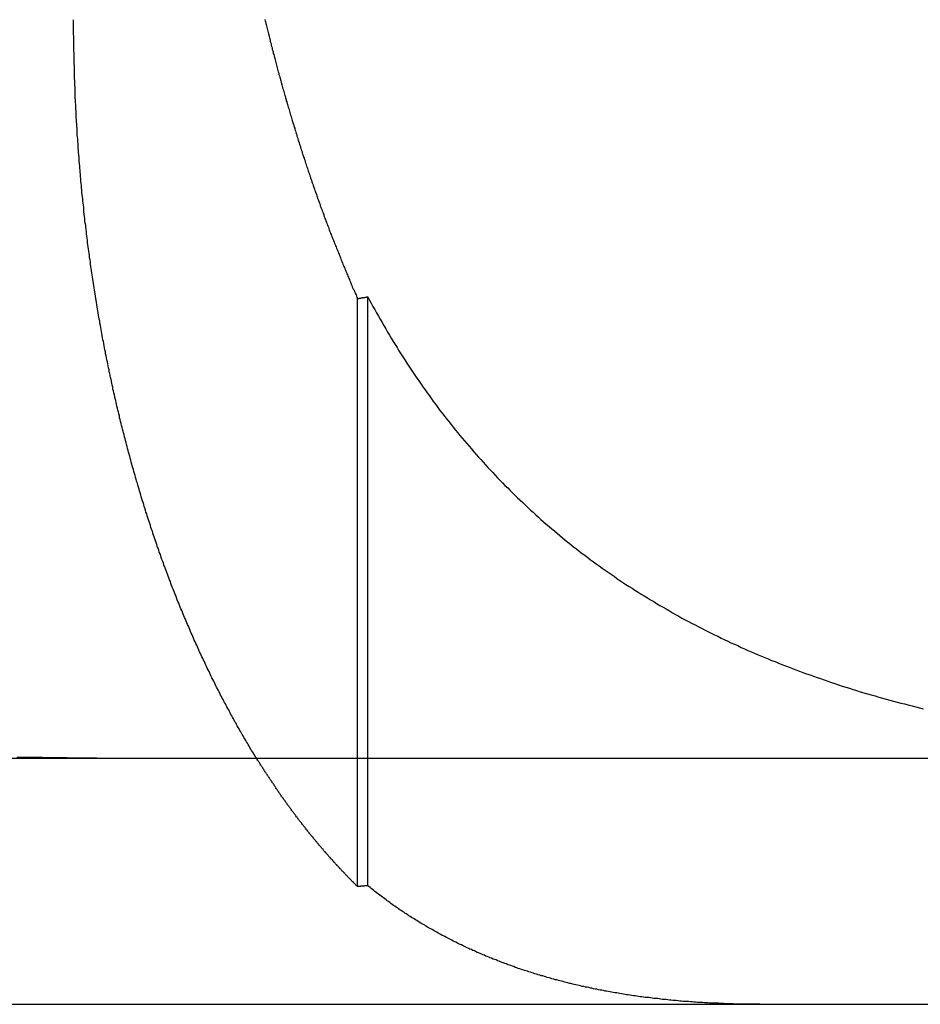
# Model space of a CAD drawing. Extents: x 777 to 922, y 298 to 699.
# Drawn here: x 873 to 876, y 628 to 632 of the extents above; entities that cross this region are included whole.
import ezdxf

# ---------------------------------------------------------------- set-up
doc = ezdxf.new("R2010")
doc.units = 0
doc.header["$LTSCALE"] = 10
doc.linetypes.add('VERDECKT', pattern=[0.375, 0.25, -0.125])
doc.layers.get('0').update_dxf_attribs({"linetype": 'CONTINUOUS'})
doc.layers.add('STEMPEL', color=3, linetype='CONTINUOUS')

# ---------------------------------------------------------------- blocks, each defined once
blk = doc.blocks.new('A$CFC78E166')
at = {"extrusion": (0, 1, -2e-16)}
for p, q in [((714.069, 199.7121), (714.069, 201.5794)), ((714.1106, 199.7121), (714.1106, 201.5862)), ((617.3162, 199.7121), (762.3162, 199.7121)), ((617.3162, 198.7121), (762.3162, 198.7121))]:
    blk.add_line(p, q, dxfattribs=at)
at = {"color": 1, "linetype": 'VERDECKT', "extrusion": (0, 1, -2e-16)}
for p, q in [((714.069, 199.1905), (714.069, 199.7121)), ((714.1106, 199.1934), (714.1106, 199.7121))]:
    blk.add_line(p, q, dxfattribs=at)
for points in [[(713.693, 202.713, 0), (713.694, 202.708, 0), (713.696, 202.703, 0), (713.697, 202.697, 0), (713.698, 202.692, 0), (713.699, 202.687, 0), (713.701, 202.682, 0), (713.702, 202.676, 0), (713.703, 202.671, 0), (713.705, 202.666, 0), (713.706, 202.66, 0), (713.707, 202.655, 0), (713.709, 202.65, 0), (713.71, 202.644, 0), (713.711, 202.639, 0), (713.713, 202.634, 0), (713.714, 202.628, 0), (713.715, 202.623, 0), (713.717, 202.618, 0), (713.718, 202.612, 0), (713.719, 202.607, 0), (713.721, 202.602, 0), (713.722, 202.597, 0), (713.723, 202.591, 0), (713.725, 202.586, 0), (713.726, 202.581, 0), (713.727, 202.575, 0), (713.729, 202.57, 0), (713.73, 202.565, 0), (713.732, 202.559, 0), (713.733, 202.554, 0), (713.734, 202.549, 0), (713.736, 202.543, 0), (713.737, 202.538, 0), (713.739, 202.533, 0), (713.74, 202.527, 0), (713.742, 202.522, 0), (713.743, 202.517, 0), (713.744, 202.511, 0), (713.746, 202.506, 0), (713.747, 202.5, 0), (713.749, 202.495, 0), (713.75, 202.49, 0), (713.752, 202.484, 0), (713.753, 202.479, 0), (713.755, 202.474, 0), (713.756, 202.468, 0), (713.758, 202.463, 0), (713.759, 202.458, 0), (713.761, 202.452, 0), (713.762, 202.447, 0), (713.763, 202.442, 0), (713.765, 202.436, 0), (713.766, 202.431, 0), (713.768, 202.426, 0), (713.77, 202.42, 0), (713.771, 202.415, 0), (713.773, 202.41, 0), (713.774, 202.404, 0), (713.776, 202.399, 0), (713.777, 202.394, 0), (713.779, 202.388, 0), (713.78, 202.383, 0), (713.782, 202.378, 0), (713.783, 202.372, 0), (713.785, 202.367, 0), (713.786, 202.362, 0), (713.788, 202.356, 0), (713.79, 202.351, 0), (713.791, 202.346, 0), (713.793, 202.34, 0), (713.794, 202.335, 0), (713.796, 202.33, 0), (713.797, 202.324, 0), (713.799, 202.319, 0), (713.801, 202.314, 0), (713.802, 202.308, 0), (713.804, 202.303, 0), (713.805, 202.298, 0), (713.807, 202.292, 0), (713.809, 202.287, 0), (713.81, 202.282, 0), (713.812, 202.276, 0), (713.814, 202.271, 0), (713.815, 202.266, 0), (713.817, 202.26, 0), (713.818, 202.255, 0), (713.82, 202.25, 0), (713.822, 202.244, 0), (713.823, 202.239, 0), (713.825, 202.234, 0), (713.827, 202.228, 0), (713.828, 202.223, 0), (713.83, 202.218, 0), (713.832, 202.212, 0), (713.833, 202.207, 0), (713.835, 202.202, 0), (713.837, 202.197, 0), (713.838, 202.191, 0), (713.84, 202.186, 0), (713.842, 202.181, 0), (713.844, 202.175, 0), (713.845, 202.17, 0), (713.847, 202.165, 0), (713.849, 202.16, 0), (713.85, 202.154, 0), (713.852, 202.149, 0), (713.854, 202.144, 0), (713.856, 202.138, 0), (713.857, 202.133, 0), (713.859, 202.128, 0), (713.861, 202.123, 0), (713.862, 202.117, 0), (713.864, 202.112, 0), (713.866, 202.107, 0), (713.868, 202.102, 0), (713.869, 202.096, 0), (713.871, 202.091, 0), (713.873, 202.086, 0), (713.875, 202.081, 0), (713.877, 202.075, 0), (713.878, 202.07, 0), (713.88, 202.065, 0), (713.882, 202.06, 0), (713.884, 202.054, 0), (713.885, 202.049, 0), (713.887, 202.044, 0), (713.889, 202.039, 0), (713.891, 202.034, 0), (713.893, 202.028, 0), (713.895, 202.023, 0), (713.896, 202.018, 0), (713.898, 202.013, 0), (713.9, 202.008, 0), (713.902, 202.002, 0), (713.904, 201.997, 0), (713.905, 201.992, 0), (713.907, 201.987, 0), (713.909, 201.982, 0), (713.911, 201.977, 0), (713.913, 201.971, 0), (713.915, 201.966, 0), (713.917, 201.961, 0), (713.918, 201.956, 0), (713.92, 201.951, 0), (713.922, 201.946, 0), (713.924, 201.941, 0), (713.926, 201.935, 0), (713.928, 201.93, 0), (713.93, 201.925, 0), (713.932, 201.92, 0), (713.933, 201.915, 0), (713.935, 201.91, 0), (713.937, 201.905, 0), (713.939, 201.9, 0), (713.941, 201.894, 0), (713.943, 201.889, 0), (713.945, 201.884, 0), (713.947, 201.879, 0), (713.949, 201.874, 0), (713.951, 201.869, 0), (713.953, 201.864, 0), (713.954, 201.859, 0), (713.956, 201.854, 0), (713.958, 201.849, 0), (713.96, 201.844, 0), (713.962, 201.839, 0), (713.964, 201.834, 0), (713.966, 201.829, 0), (713.968, 201.824, 0), (713.97, 201.819, 0), (713.972, 201.814, 0), (713.974, 201.809, 0), (713.976, 201.804, 0), (713.978, 201.799, 0), (713.98, 201.794, 0), (713.982, 201.789, 0), (713.984, 201.784, 0), (713.986, 201.779, 0), (713.988, 201.774, 0), (713.99, 201.769, 0), (713.992, 201.764, 0), (713.994, 201.759, 0), (713.996, 201.754, 0), (713.998, 201.749, 0), (714, 201.744, 0), (714.002, 201.739, 0), (714.004, 201.734, 0), (714.006, 201.729, 0), (714.008, 201.724, 0), (714.01, 201.719, 0), (714.012, 201.714, 0), (714.014, 201.709, 0), (714.016, 201.705, 0), (714.018, 201.7, 0), (714.02, 201.695, 0), (714.022, 201.69, 0), (714.024, 201.685, 0), (714.026, 201.68, 0), (714.028, 201.675, 0), (714.03, 201.67, 0), (714.032, 201.666, 0), (714.034, 201.661, 0), (714.036, 201.656, 0), (714.038, 201.651, 0), (714.04, 201.646, 0), (714.042, 201.641, 0), (714.044, 201.637, 0), (714.046, 201.632, 0), (714.048, 201.627, 0), (714.05, 201.622, 0), (714.052, 201.617, 0), (714.055, 201.613, 0), (714.057, 201.608, 0), (714.059, 201.603, 0), (714.061, 201.598, 0), (714.063, 201.594, 0), (714.065, 201.589, 0), (714.067, 201.584, 0), (714.069, 201.579, 0)], [(713.65, 199.726, 0), (713.646, 199.732, 0), (713.643, 199.738, 0), (713.639, 199.743, 0), (713.636, 199.749, 0), (713.632, 199.755, 0), (713.629, 199.761, 0), (713.625, 199.767, 0), (713.622, 199.773, 0), (713.618, 199.778, 0), (713.615, 199.784, 0), (713.612, 199.79, 0), (713.608, 199.796, 0), (713.605, 199.802, 0), (713.601, 199.808, 0), (713.598, 199.813, 0), (713.595, 199.819, 0), (713.591, 199.825, 0), (713.588, 199.831, 0), (713.585, 199.837, 0), (713.581, 199.843, 0), (713.578, 199.849, 0), (713.575, 199.855, 0), (713.571, 199.86, 0), (713.568, 199.866, 0), (713.565, 199.872, 0), (713.562, 199.878, 0), (713.558, 199.884, 0), (713.555, 199.89, 0), (713.552, 199.896, 0), (713.549, 199.902, 0), (713.546, 199.908, 0), (713.542, 199.914, 0), (713.539, 199.92, 0), (713.536, 199.926, 0), (713.533, 199.932, 0), (713.529, 199.938, 0), (713.526, 199.944, 0), (713.523, 199.95, 0), (713.52, 199.956, 0), (713.517, 199.962, 0), (713.513, 199.968, 0), (713.51, 199.975, 0), (713.507, 199.981, 0), (713.504, 199.987, 0), (713.501, 199.993, 0), (713.497, 200, 0), (713.494, 200.006, 0), (713.491, 200.012, 0), (713.488, 200.019, 0), (713.485, 200.025, 0), (713.482, 200.032, 0), (713.478, 200.038, 0), (713.475, 200.044, 0), (713.472, 200.051, 0), (713.469, 200.057, 0), (713.466, 200.064, 0), (713.463, 200.071, 0), (713.459, 200.077, 0), (713.456, 200.084, 0), (713.453, 200.09, 0), (713.45, 200.097, 0), (713.447, 200.104, 0), (713.444, 200.11, 0), (713.441, 200.117, 0), (713.437, 200.124, 0), (713.434, 200.13, 0), (713.431, 200.137, 0), (713.428, 200.144, 0), (713.425, 200.151, 0), (713.422, 200.158, 0), (713.419, 200.164, 0), (713.416, 200.171, 0), (713.413, 200.178, 0), (713.41, 200.185, 0), (713.406, 200.192, 0), (713.403, 200.199, 0), (713.4, 200.206, 0), (713.397, 200.213, 0), (713.394, 200.22, 0), (713.391, 200.227, 0), (713.388, 200.234, 0), (713.385, 200.241, 0), (713.382, 200.248, 0), (713.379, 200.255, 0), (713.376, 200.262, 0), (713.373, 200.269, 0), (713.37, 200.276, 0), (713.367, 200.283, 0), (713.364, 200.29, 0), (713.361, 200.297, 0), (713.358, 200.305, 0), (713.355, 200.312, 0), (713.352, 200.319, 0), (713.349, 200.326, 0), (713.346, 200.333, 0), (713.343, 200.341, 0), (713.34, 200.348, 0), (713.337, 200.355, 0), (713.334, 200.363, 0), (713.332, 200.37, 0), (713.329, 200.377, 0), (713.326, 200.385, 0), (713.323, 200.392, 0), (713.32, 200.399, 0), (713.317, 200.407, 0), (713.314, 200.414, 0), (713.311, 200.422, 0), (713.309, 200.429, 0), (713.306, 200.436, 0), (713.303, 200.444, 0), (713.3, 200.451, 0), (713.297, 200.459, 0), (713.295, 200.466, 0), (713.292, 200.474, 0), (713.289, 200.481, 0), (713.286, 200.489, 0), (713.283, 200.496, 0), (713.281, 200.504, 0), (713.278, 200.511, 0), (713.275, 200.519, 0), (713.272, 200.527, 0), (713.27, 200.534, 0), (713.267, 200.542, 0), (713.264, 200.549, 0), (713.262, 200.557, 0), (713.259, 200.565, 0), (713.256, 200.572, 0), (713.254, 200.58, 0), (713.251, 200.588, 0), (713.248, 200.595, 0), (713.246, 200.603, 0), (713.243, 200.611, 0), (713.241, 200.618, 0), (713.238, 200.626, 0), (713.236, 200.634, 0), (713.233, 200.642, 0), (713.23, 200.649, 0), (713.228, 200.657, 0), (713.225, 200.665, 0), (713.223, 200.673, 0), (713.22, 200.68, 0), (713.218, 200.688, 0), (713.215, 200.696, 0), (713.213, 200.704, 0), (713.21, 200.712, 0), (713.208, 200.719, 0), (713.205, 200.727, 0), (713.203, 200.735, 0), (713.201, 200.743, 0), (713.198, 200.751, 0), (713.196, 200.758, 0), (713.193, 200.766, 0), (713.191, 200.774, 0), (713.189, 200.782, 0), (713.186, 200.79, 0), (713.184, 200.798, 0), (713.182, 200.805, 0), (713.179, 200.813, 0), (713.177, 200.821, 0), (713.175, 200.829, 0), (713.172, 200.837, 0), (713.17, 200.845, 0), (713.168, 200.852, 0), (713.166, 200.86, 0), (713.163, 200.868, 0), (713.161, 200.876, 0), (713.159, 200.884, 0), (713.157, 200.892, 0), (713.154, 200.9, 0), (713.152, 200.907, 0), (713.15, 200.915, 0), (713.148, 200.923, 0), (713.146, 200.931, 0), (713.144, 200.939, 0), (713.142, 200.947, 0), (713.139, 200.955, 0), (713.137, 200.962, 0), (713.135, 200.97, 0), (713.133, 200.978, 0), (713.131, 200.986, 0), (713.129, 200.994, 0), (713.127, 201.002, 0), (713.125, 201.009, 0), (713.123, 201.017, 0), (713.121, 201.025, 0), (713.119, 201.033, 0), (713.117, 201.041, 0), (713.115, 201.049, 0), (713.113, 201.056, 0), (713.111, 201.064, 0), (713.109, 201.072, 0), (713.107, 201.08, 0), (713.105, 201.088, 0), (713.103, 201.095, 0), (713.102, 201.103, 0), (713.1, 201.111, 0), (713.098, 201.119, 0), (713.096, 201.126, 0), (713.094, 201.134, 0), (713.092, 201.142, 0), (713.09, 201.15, 0), (713.089, 201.157, 0), (713.087, 201.165, 0), (713.085, 201.173, 0), (713.083, 201.18, 0), (713.082, 201.188, 0), (713.08, 201.196, 0), (713.078, 201.204, 0), (713.076, 201.211, 0), (713.075, 201.219, 0), (713.073, 201.227, 0), (713.071, 201.235, 0), (713.07, 201.243, 0), (713.068, 201.25, 0), (713.066, 201.258, 0), (713.065, 201.266, 0), (713.063, 201.274, 0), (713.061, 201.282, 0), (713.06, 201.29, 0), (713.058, 201.298, 0), (713.056, 201.306, 0), (713.055, 201.314, 0), (713.053, 201.322, 0), (713.051, 201.33, 0), (713.05, 201.338, 0), (713.048, 201.346, 0), (713.046, 201.355, 0), (713.045, 201.363, 0), (713.043, 201.371, 0), (713.042, 201.379, 0), (713.04, 201.387, 0), (713.039, 201.396, 0), (713.037, 201.404, 0), (713.035, 201.412, 0), (713.034, 201.42, 0), (713.032, 201.429, 0), (713.031, 201.437, 0), (713.029, 201.445, 0), (713.028, 201.454, 0), (713.026, 201.462, 0), (713.025, 201.47, 0), (713.023, 201.479, 0), (713.022, 201.487, 0), (713.02, 201.495, 0), (713.019, 201.504, 0), (713.017, 201.512, 0), (713.016, 201.521, 0), (713.014, 201.529, 0), (713.013, 201.538, 0), (713.012, 201.546, 0), (713.01, 201.555, 0), (713.009, 201.563, 0), (713.007, 201.572, 0), (713.006, 201.58, 0), (713.005, 201.589, 0), (713.003, 201.598, 0), (713.002, 201.606, 0), (713.001, 201.615, 0), (712.999, 201.623, 0), (712.998, 201.632, 0), (712.997, 201.641, 0), (712.995, 201.649, 0), (712.994, 201.658, 0), (712.993, 201.667, 0), (712.991, 201.675, 0), (712.99, 201.684, 0), (712.989, 201.693, 0), (712.987, 201.701, 0), (712.986, 201.71, 0), (712.985, 201.719, 0), (712.984, 201.728, 0), (712.983, 201.736, 0), (712.981, 201.745, 0), (712.98, 201.754, 0), (712.979, 201.763, 0), (712.978, 201.771, 0), (712.977, 201.78, 0), (712.975, 201.789, 0), (712.974, 201.798, 0), (712.973, 201.807, 0), (712.972, 201.816, 0), (712.971, 201.824, 0), (712.97, 201.833, 0), (712.969, 201.842, 0), (712.968, 201.851, 0), (712.967, 201.86, 0), (712.966, 201.869, 0), (712.965, 201.877, 0), (712.963, 201.886, 0), (712.962, 201.895, 0), (712.961, 201.904, 0), (712.96, 201.913, 0), (712.959, 201.922, 0), (712.958, 201.931, 0), (712.957, 201.94, 0), (712.957, 201.949, 0), (712.956, 201.958, 0), (712.955, 201.966, 0), (712.954, 201.975, 0), (712.953, 201.984, 0), (712.952, 201.993, 0), (712.951, 202.002, 0), (712.95, 202.011, 0), (712.949, 202.02, 0), (712.948, 202.029, 0), (712.948, 202.038, 0), (712.947, 202.047, 0), (712.946, 202.056, 0), (712.945, 202.065, 0), (712.944, 202.074, 0), (712.944, 202.083, 0), (712.943, 202.092, 0), (712.942, 202.101, 0), (712.941, 202.109, 0), (712.941, 202.118, 0), (712.94, 202.127, 0), (712.939, 202.136, 0), (712.938, 202.145, 0), (712.938, 202.154, 0), (712.937, 202.163, 0), (712.936, 202.172, 0), (712.936, 202.181, 0), (712.935, 202.19, 0), (712.934, 202.199, 0), (712.934, 202.208, 0), (712.933, 202.217, 0), (712.933, 202.226, 0), (712.932, 202.235, 0), (712.931, 202.243, 0), (712.931, 202.252, 0), (712.93, 202.261, 0), (712.93, 202.27, 0), (712.929, 202.279, 0), (712.929, 202.288, 0), (712.928, 202.297, 0), (712.928, 202.306, 0), (712.927, 202.315, 0), (712.927, 202.323, 0), (712.926, 202.332, 0), (712.926, 202.341, 0), (712.925, 202.35, 0), (712.925, 202.359, 0), (712.925, 202.368, 0), (712.924, 202.376, 0), (712.924, 202.385, 0), (712.923, 202.394, 0), (712.923, 202.403, 0), (712.923, 202.412, 0), (712.922, 202.42, 0), (712.922, 202.429, 0), (712.922, 202.438, 0), (712.921, 202.447, 0), (712.921, 202.456, 0), (712.921, 202.464, 0), (712.92, 202.473, 0), (712.92, 202.482, 0), (712.92, 202.49, 0), (712.919, 202.499, 0), (712.919, 202.508, 0), (712.919, 202.516, 0), (712.919, 202.525, 0), (712.918, 202.534, 0), (712.918, 202.542, 0), (712.918, 202.551, 0), (712.918, 202.56, 0), (712.918, 202.568, 0), (712.918, 202.577, 0), (712.917, 202.585, 0), (712.917, 202.594, 0), (712.917, 202.602, 0), (712.917, 202.611, 0), (712.917, 202.619, 0), (712.917, 202.628, 0), (712.917, 202.636, 0), (712.917, 202.645, 0), (712.916, 202.653, 0), (712.916, 202.662, 0), (712.916, 202.67, 0), (712.916, 202.679, 0), (712.916, 202.687, 0), (712.916, 202.695, 0), (712.916, 202.704, 0), (712.916, 202.712, 0)], [(713.011, 199.712, 0), (712.993, 199.712, 0), (712.976, 199.712, 0), (712.959, 199.712, 0), (712.942, 199.712, 0), (712.925, 199.712, 0), (712.908, 199.712, 0), (712.89, 199.713, 0), (712.873, 199.713, 0), (712.856, 199.713, 0), (712.839, 199.713, 0), (712.822, 199.713, 0), (712.805, 199.713, 0), (712.788, 199.714, 0), (712.771, 199.714, 0), (712.754, 199.714, 0), (712.737, 199.714, 0), (712.72, 199.715, 0), (712.703, 199.715, 0), (712.686, 199.715, 0)], [(714.069, 201.579, 0), (714.069, 201.579, 0), (714.07, 201.579, 0), (714.07, 201.58, 0), (714.07, 201.58, 0), (714.071, 201.58, 0), (714.071, 201.58, 0), (714.071, 201.58, 0), (714.072, 201.58, 0), (714.072, 201.58, 0), (714.072, 201.58, 0), (714.073, 201.58, 0), (714.073, 201.58, 0), (714.073, 201.58, 0), (714.074, 201.58, 0), (714.074, 201.58, 0), (714.074, 201.58, 0), (714.075, 201.58, 0), (714.075, 201.58, 0), (714.075, 201.58, 0), (714.076, 201.58, 0), (714.076, 201.58, 0), (714.076, 201.581, 0), (714.077, 201.581, 0), (714.077, 201.581, 0), (714.077, 201.581, 0), (714.078, 201.581, 0), (714.078, 201.581, 0), (714.078, 201.581, 0), (714.079, 201.581, 0), (714.079, 201.581, 0), (714.079, 201.581, 0), (714.08, 201.581, 0), (714.08, 201.581, 0), (714.08, 201.581, 0), (714.08, 201.581, 0), (714.081, 201.581, 0), (714.081, 201.581, 0), (714.081, 201.581, 0), (714.082, 201.581, 0), (714.082, 201.582, 0), (714.082, 201.582, 0), (714.083, 201.582, 0), (714.083, 201.582, 0), (714.083, 201.582, 0), (714.084, 201.582, 0), (714.084, 201.582, 0), (714.084, 201.582, 0), (714.085, 201.582, 0), (714.085, 201.582, 0), (714.085, 201.582, 0), (714.086, 201.582, 0), (714.086, 201.582, 0), (714.086, 201.582, 0), (714.087, 201.582, 0), (714.087, 201.582, 0), (714.087, 201.582, 0), (714.088, 201.582, 0), (714.088, 201.582, 0), (714.088, 201.583, 0), (714.089, 201.583, 0), (714.089, 201.583, 0), (714.089, 201.583, 0), (714.09, 201.583, 0), (714.09, 201.583, 0), (714.09, 201.583, 0), (714.091, 201.583, 0), (714.091, 201.583, 0), (714.091, 201.583, 0), (714.092, 201.583, 0), (714.092, 201.583, 0), (714.092, 201.583, 0), (714.093, 201.583, 0), (714.093, 201.583, 0), (714.093, 201.583, 0), (714.094, 201.583, 0), (714.094, 201.583, 0), (714.094, 201.583, 0), (714.095, 201.584, 0), (714.095, 201.584, 0), (714.095, 201.584, 0), (714.096, 201.584, 0), (714.096, 201.584, 0), (714.096, 201.584, 0), (714.097, 201.584, 0), (714.097, 201.584, 0), (714.097, 201.584, 0), (714.097, 201.584, 0), (714.098, 201.584, 0), (714.098, 201.584, 0), (714.098, 201.584, 0), (714.099, 201.584, 0), (714.099, 201.584, 0), (714.099, 201.584, 0), (714.1, 201.584, 0), (714.1, 201.584, 0), (714.1, 201.585, 0), (714.101, 201.585, 0), (714.101, 201.585, 0), (714.101, 201.585, 0), (714.102, 201.585, 0), (714.102, 201.585, 0), (714.102, 201.585, 0), (714.103, 201.585, 0), (714.103, 201.585, 0), (714.103, 201.585, 0), (714.104, 201.585, 0), (714.104, 201.585, 0), (714.104, 201.585, 0), (714.105, 201.585, 0), (714.105, 201.585, 0), (714.105, 201.585, 0), (714.106, 201.585, 0), (714.106, 201.585, 0), (714.106, 201.585, 0), (714.107, 201.586, 0), (714.107, 201.586, 0), (714.107, 201.586, 0), (714.108, 201.586, 0), (714.108, 201.586, 0), (714.108, 201.586, 0), (714.109, 201.586, 0), (714.109, 201.586, 0), (714.109, 201.586, 0), (714.11, 201.586, 0), (714.11, 201.586, 0), (714.11, 201.586, 0), (714.111, 201.586, 0)], [(714.111, 201.586, 0), (714.118, 201.573, 0), (714.125, 201.56, 0), (714.132, 201.547, 0), (714.139, 201.534, 0), (714.146, 201.521, 0), (714.154, 201.508, 0), (714.161, 201.495, 0), (714.169, 201.482, 0), (714.176, 201.469, 0), (714.184, 201.456, 0), (714.191, 201.443, 0), (714.199, 201.43, 0), (714.206, 201.418, 0), (714.214, 201.405, 0), (714.222, 201.392, 0), (714.23, 201.38, 0), (714.237, 201.367, 0), (714.245, 201.355, 0), (714.253, 201.342, 0), (714.261, 201.33, 0), (714.269, 201.317, 0), (714.277, 201.305, 0), (714.286, 201.292, 0), (714.294, 201.28, 0), (714.302, 201.268, 0), (714.31, 201.256, 0), (714.319, 201.244, 0), (714.327, 201.232, 0), (714.335, 201.22, 0), (714.344, 201.208, 0), (714.352, 201.196, 0), (714.361, 201.184, 0), (714.369, 201.172, 0), (714.378, 201.16, 0), (714.387, 201.149, 0), (714.395, 201.137, 0), (714.404, 201.125, 0), (714.413, 201.114, 0), (714.422, 201.102, 0), (714.431, 201.091, 0), (714.44, 201.079, 0), (714.449, 201.068, 0), (714.458, 201.057, 0), (714.467, 201.045, 0), (714.476, 201.034, 0), (714.485, 201.023, 0), (714.494, 201.012, 0), (714.504, 201.001, 0), (714.513, 200.99, 0), (714.522, 200.979, 0), (714.532, 200.968, 0), (714.541, 200.957, 0), (714.551, 200.946, 0), (714.56, 200.935, 0), (714.57, 200.925, 0), (714.58, 200.914, 0), (714.589, 200.903, 0), (714.599, 200.893, 0), (714.609, 200.882, 0), (714.619, 200.872, 0), (714.628, 200.861, 0), (714.638, 200.851, 0), (714.648, 200.84, 0), (714.658, 200.83, 0), (714.668, 200.82, 0), (714.679, 200.81, 0), (714.689, 200.8, 0), (714.699, 200.79, 0), (714.709, 200.779, 0), (714.719, 200.77, 0), (714.73, 200.76, 0), (714.74, 200.75, 0), (714.751, 200.74, 0), (714.761, 200.73, 0), (714.772, 200.72, 0), (714.782, 200.711, 0), (714.793, 200.701, 0), (714.804, 200.691, 0), (714.814, 200.682, 0), (714.825, 200.672, 0), (714.836, 200.663, 0), (714.847, 200.653, 0), (714.858, 200.644, 0), (714.869, 200.635, 0), (714.88, 200.626, 0), (714.891, 200.616, 0), (714.902, 200.607, 0), (714.913, 200.598, 0), (714.924, 200.589, 0), (714.936, 200.58, 0), (714.947, 200.571, 0), (714.958, 200.562, 0), (714.97, 200.553, 0), (714.981, 200.544, 0), (714.993, 200.536, 0), (715.004, 200.527, 0), (715.016, 200.518, 0), (715.028, 200.51, 0), (715.039, 200.501, 0), (715.051, 200.493, 0), (715.063, 200.484, 0), (715.075, 200.476, 0), (715.087, 200.467, 0), (715.099, 200.459, 0), (715.111, 200.451, 0), (715.123, 200.442, 0), (715.135, 200.434, 0), (715.147, 200.426, 0), (715.159, 200.418, 0), (715.172, 200.41, 0), (715.184, 200.402, 0), (715.196, 200.394, 0), (715.209, 200.386, 0), (715.221, 200.378, 0), (715.234, 200.371, 0), (715.247, 200.363, 0), (715.259, 200.355, 0), (715.272, 200.348, 0), (715.284, 200.34, 0), (715.297, 200.332, 0), (715.31, 200.325, 0), (715.323, 200.318, 0), (715.336, 200.31, 0), (715.348, 200.303, 0), (715.361, 200.296, 0), (715.374, 200.289, 0), (715.387, 200.281, 0), (715.4, 200.274, 0), (715.413, 200.267, 0), (715.426, 200.26, 0), (715.44, 200.254, 0), (715.453, 200.247, 0), (715.466, 200.24, 0), (715.479, 200.233, 0), (715.492, 200.226, 0), (715.506, 200.22, 0), (715.519, 200.213, 0), (715.533, 200.207, 0), (715.546, 200.2, 0), (715.559, 200.194, 0), (715.573, 200.187, 0), (715.586, 200.181, 0), (715.6, 200.175, 0), (715.614, 200.169, 0), (715.627, 200.162, 0), (715.641, 200.156, 0), (715.655, 200.15, 0), (715.668, 200.144, 0), (715.682, 200.138, 0), (715.696, 200.132, 0), (715.71, 200.127, 0), (715.724, 200.121, 0), (715.737, 200.115, 0), (715.751, 200.109, 0), (715.765, 200.104, 0), (715.779, 200.098, 0), (715.793, 200.092, 0), (715.808, 200.087, 0), (715.822, 200.081, 0), (715.836, 200.076, 0), (715.85, 200.071, 0), (715.864, 200.065, 0), (715.878, 200.06, 0), (715.893, 200.055, 0), (715.907, 200.05, 0), (715.921, 200.045, 0), (715.936, 200.04, 0), (715.95, 200.035, 0), (715.965, 200.03, 0), (715.979, 200.025, 0), (715.994, 200.02, 0), (716.008, 200.015, 0), (716.023, 200.01, 0), (716.037, 200.005, 0), (716.052, 200.001, 0), (716.067, 199.996, 0), (716.082, 199.991, 0), (716.096, 199.987, 0), (716.111, 199.982, 0), (716.126, 199.978, 0), (716.141, 199.973, 0), (716.156, 199.969, 0), (716.171, 199.965, 0), (716.186, 199.96, 0), (716.201, 199.956, 0), (716.216, 199.952, 0), (716.231, 199.948, 0), (716.246, 199.944, 0), (716.261, 199.94, 0), (716.276, 199.936, 0), (716.291, 199.932, 0), (716.306, 199.928, 0), (716.322, 199.924, 0), (716.337, 199.92, 0), (716.352, 199.916, 0), (716.368, 199.912, 0)], [(713.659, 199.712, 0), (713.659, 199.712, 0), (713.658, 199.712, 0), (713.658, 199.712, 0), (713.658, 199.713, 0), (713.658, 199.713, 0), (713.658, 199.713, 0), (713.658, 199.713, 0), (713.658, 199.713, 0), (713.658, 199.713, 0), (713.658, 199.713, 0), (713.658, 199.713, 0), (713.658, 199.713, 0), (713.658, 199.714, 0), (713.658, 199.714, 0), (713.658, 199.714, 0), (713.658, 199.714, 0), (713.657, 199.714, 0), (713.657, 199.714, 0), (713.657, 199.714, 0), (713.657, 199.714, 0), (713.657, 199.714, 0), (713.657, 199.715, 0), (713.657, 199.715, 0), (713.657, 199.715, 0), (713.657, 199.715, 0), (713.657, 199.715, 0), (713.657, 199.715, 0), (713.657, 199.715, 0), (713.657, 199.715, 0), (713.657, 199.715, 0), (713.657, 199.715, 0), (713.656, 199.716, 0), (713.656, 199.716, 0), (713.656, 199.716, 0), (713.656, 199.716, 0), (713.656, 199.716, 0), (713.656, 199.716, 0), (713.656, 199.716, 0), (713.656, 199.716, 0), (713.656, 199.716, 0), (713.656, 199.717, 0), (713.656, 199.717, 0), (713.656, 199.717, 0), (713.656, 199.717, 0), (713.656, 199.717, 0), (713.656, 199.717, 0), (713.655, 199.717, 0), (713.655, 199.717, 0), (713.655, 199.717, 0), (713.655, 199.718, 0), (713.655, 199.718, 0), (713.655, 199.718, 0), (713.655, 199.718, 0), (713.655, 199.718, 0), (713.655, 199.718, 0), (713.655, 199.718, 0), (713.655, 199.718, 0), (713.655, 199.718, 0), (713.655, 199.719, 0), (713.655, 199.719, 0), (713.654, 199.719, 0), (713.654, 199.719, 0), (713.654, 199.719, 0), (713.654, 199.719, 0), (713.654, 199.719, 0), (713.654, 199.719, 0), (713.654, 199.719, 0), (713.654, 199.72, 0), (713.654, 199.72, 0), (713.654, 199.72, 0), (713.654, 199.72, 0), (713.654, 199.72, 0), (713.654, 199.72, 0), (713.654, 199.72, 0), (713.654, 199.72, 0), (713.653, 199.72, 0), (713.653, 199.721, 0), (713.653, 199.721, 0), (713.653, 199.721, 0), (713.653, 199.721, 0), (713.653, 199.721, 0), (713.653, 199.721, 0), (713.653, 199.721, 0), (713.653, 199.721, 0), (713.653, 199.721, 0), (713.653, 199.722, 0), (713.653, 199.722, 0), (713.653, 199.722, 0), (713.653, 199.722, 0), (713.653, 199.722, 0), (713.652, 199.722, 0), (713.652, 199.722, 0), (713.652, 199.722, 0), (713.652, 199.722, 0), (713.652, 199.723, 0), (713.652, 199.723, 0), (713.652, 199.723, 0), (713.652, 199.723, 0), (713.652, 199.723, 0), (713.652, 199.723, 0), (713.652, 199.723, 0), (713.652, 199.723, 0), (713.652, 199.723, 0), (713.652, 199.724, 0), (713.652, 199.724, 0), (713.651, 199.724, 0), (713.651, 199.724, 0), (713.651, 199.724, 0), (713.651, 199.724, 0), (713.651, 199.724, 0), (713.651, 199.724, 0), (713.651, 199.724, 0), (713.651, 199.724, 0), (713.651, 199.725, 0), (713.651, 199.725, 0), (713.651, 199.725, 0), (713.651, 199.725, 0), (713.651, 199.725, 0), (713.651, 199.725, 0), (713.65, 199.725, 0), (713.65, 199.725, 0), (713.65, 199.725, 0), (713.65, 199.726, 0), (713.65, 199.726, 0), (713.65, 199.726, 0), (713.65, 199.726, 0), (713.65, 199.726, 0)]]:
    blk.add_polyline3d(points)
at = {"color": 1}
for points in [[(714.069, 199.19, 0), (714.067, 199.193, 0), (714.064, 199.195, 0), (714.062, 199.197, 0), (714.06, 199.2, 0), (714.058, 199.202, 0), (714.055, 199.204, 0), (714.053, 199.206, 0), (714.051, 199.209, 0), (714.048, 199.211, 0), (714.046, 199.213, 0), (714.044, 199.216, 0), (714.042, 199.218, 0), (714.039, 199.22, 0), (714.037, 199.223, 0), (714.035, 199.225, 0), (714.032, 199.227, 0), (714.03, 199.23, 0), (714.028, 199.232, 0), (714.026, 199.234, 0), (714.023, 199.237, 0), (714.021, 199.239, 0), (714.019, 199.241, 0), (714.017, 199.244, 0), (714.014, 199.246, 0), (714.012, 199.249, 0), (714.01, 199.251, 0), (714.007, 199.253, 0), (714.005, 199.256, 0), (714.003, 199.258, 0), (714.001, 199.261, 0), (713.998, 199.263, 0), (713.996, 199.266, 0), (713.994, 199.268, 0), (713.992, 199.27, 0), (713.989, 199.273, 0), (713.987, 199.275, 0), (713.985, 199.278, 0), (713.983, 199.28, 0), (713.98, 199.283, 0), (713.978, 199.285, 0), (713.976, 199.288, 0), (713.973, 199.29, 0), (713.971, 199.293, 0), (713.969, 199.295, 0), (713.967, 199.298, 0), (713.964, 199.3, 0), (713.962, 199.303, 0), (713.96, 199.305, 0), (713.958, 199.308, 0), (713.955, 199.31, 0), (713.953, 199.313, 0), (713.951, 199.315, 0), (713.949, 199.318, 0), (713.947, 199.32, 0), (713.944, 199.323, 0), (713.942, 199.326, 0), (713.94, 199.328, 0), (713.938, 199.331, 0), (713.935, 199.333, 0), (713.933, 199.336, 0), (713.931, 199.338, 0), (713.929, 199.341, 0), (713.926, 199.344, 0), (713.924, 199.346, 0), (713.922, 199.349, 0), (713.92, 199.352, 0), (713.917, 199.354, 0), (713.915, 199.357, 0), (713.913, 199.359, 0), (713.911, 199.362, 0), (713.909, 199.365, 0), (713.906, 199.367, 0), (713.904, 199.37, 0), (713.902, 199.373, 0), (713.9, 199.375, 0), (713.898, 199.378, 0), (713.895, 199.381, 0), (713.893, 199.383, 0), (713.891, 199.386, 0), (713.889, 199.389, 0), (713.887, 199.391, 0), (713.884, 199.394, 0), (713.882, 199.397, 0), (713.88, 199.399, 0), (713.878, 199.402, 0), (713.876, 199.405, 0), (713.873, 199.408, 0), (713.871, 199.41, 0), (713.869, 199.413, 0), (713.867, 199.416, 0), (713.865, 199.419, 0), (713.862, 199.421, 0), (713.86, 199.424, 0), (713.858, 199.427, 0), (713.856, 199.43, 0), (713.854, 199.432, 0), (713.852, 199.435, 0), (713.849, 199.438, 0), (713.847, 199.441, 0), (713.845, 199.443, 0), (713.843, 199.446, 0), (713.841, 199.449, 0), (713.839, 199.452, 0), (713.836, 199.455, 0), (713.834, 199.457, 0), (713.832, 199.46, 0), (713.83, 199.463, 0), (713.828, 199.466, 0), (713.826, 199.469, 0), (713.824, 199.472, 0), (713.821, 199.474, 0), (713.819, 199.477, 0), (713.817, 199.48, 0), (713.815, 199.483, 0), (713.813, 199.486, 0), (713.811, 199.489, 0), (713.809, 199.491, 0), (713.807, 199.494, 0), (713.804, 199.497, 0), (713.802, 199.5, 0), (713.8, 199.503, 0), (713.798, 199.506, 0), (713.796, 199.509, 0), (713.794, 199.512, 0), (713.792, 199.514, 0), (713.79, 199.517, 0), (713.788, 199.52, 0), (713.785, 199.523, 0), (713.783, 199.526, 0), (713.781, 199.529, 0), (713.779, 199.532, 0), (713.777, 199.535, 0), (713.775, 199.538, 0), (713.773, 199.541, 0), (713.771, 199.543, 0), (713.769, 199.546, 0), (713.767, 199.549, 0), (713.765, 199.552, 0), (713.762, 199.555, 0), (713.76, 199.558, 0), (713.758, 199.561, 0), (713.756, 199.564, 0), (713.754, 199.567, 0), (713.752, 199.57, 0), (713.75, 199.573, 0), (713.748, 199.576, 0), (713.746, 199.579, 0), (713.744, 199.582, 0), (713.742, 199.585, 0), (713.74, 199.588, 0), (713.738, 199.591, 0), (713.736, 199.594, 0), (713.734, 199.597, 0), (713.732, 199.6, 0), (713.73, 199.603, 0), (713.728, 199.606, 0), (713.726, 199.609, 0), (713.724, 199.612, 0), (713.722, 199.615, 0), (713.72, 199.618, 0), (713.718, 199.621, 0), (713.716, 199.624, 0), (713.714, 199.627, 0), (713.712, 199.63, 0), (713.71, 199.633, 0), (713.708, 199.636, 0), (713.706, 199.639, 0), (713.704, 199.642, 0), (713.702, 199.645, 0), (713.7, 199.648, 0), (713.698, 199.651, 0), (713.696, 199.654, 0), (713.694, 199.657, 0), (713.692, 199.66, 0), (713.69, 199.663, 0), (713.688, 199.666, 0), (713.686, 199.669, 0), (713.684, 199.672, 0), (713.682, 199.675, 0), (713.68, 199.678, 0), (713.678, 199.681, 0), (713.676, 199.684, 0), (713.674, 199.688, 0), (713.672, 199.691, 0), (713.67, 199.694, 0), (713.668, 199.697, 0), (713.666, 199.7, 0), (713.664, 199.703, 0), (713.662, 199.706, 0), (713.661, 199.709, 0), (713.659, 199.712, 0)], [(714.111, 199.193, 0), (714.11, 199.193, 0), (714.11, 199.193, 0), (714.11, 199.193, 0), (714.109, 199.193, 0), (714.109, 199.193, 0), (714.109, 199.193, 0), (714.108, 199.193, 0), (714.108, 199.193, 0), (714.108, 199.193, 0), (714.107, 199.193, 0), (714.107, 199.193, 0), (714.107, 199.193, 0), (714.106, 199.193, 0), (714.106, 199.193, 0), (714.106, 199.193, 0), (714.105, 199.193, 0), (714.105, 199.193, 0), (714.105, 199.193, 0), (714.104, 199.193, 0), (714.104, 199.193, 0), (714.104, 199.193, 0), (714.103, 199.193, 0), (714.103, 199.193, 0), (714.103, 199.193, 0), (714.102, 199.193, 0), (714.102, 199.193, 0), (714.102, 199.193, 0), (714.101, 199.193, 0), (714.101, 199.193, 0), (714.101, 199.193, 0), (714.1, 199.193, 0), (714.1, 199.193, 0), (714.1, 199.193, 0), (714.099, 199.193, 0), (714.099, 199.193, 0), (714.099, 199.193, 0), (714.098, 199.193, 0), (714.098, 199.193, 0), (714.098, 199.193, 0), (714.097, 199.193, 0), (714.097, 199.192, 0), (714.097, 199.192, 0), (714.097, 199.192, 0), (714.096, 199.192, 0), (714.096, 199.192, 0), (714.096, 199.192, 0), (714.095, 199.192, 0), (714.095, 199.192, 0), (714.095, 199.192, 0), (714.094, 199.192, 0), (714.094, 199.192, 0), (714.094, 199.192, 0), (714.093, 199.192, 0), (714.093, 199.192, 0), (714.093, 199.192, 0), (714.092, 199.192, 0), (714.092, 199.192, 0), (714.092, 199.192, 0), (714.091, 199.192, 0), (714.091, 199.192, 0), (714.091, 199.192, 0), (714.09, 199.192, 0), (714.09, 199.192, 0), (714.09, 199.192, 0), (714.089, 199.192, 0), (714.089, 199.192, 0), (714.089, 199.192, 0), (714.088, 199.192, 0), (714.088, 199.192, 0), (714.088, 199.192, 0), (714.087, 199.192, 0), (714.087, 199.192, 0), (714.087, 199.192, 0), (714.086, 199.192, 0), (714.086, 199.192, 0), (714.086, 199.192, 0), (714.085, 199.192, 0), (714.085, 199.192, 0), (714.085, 199.192, 0), (714.084, 199.192, 0), (714.084, 199.192, 0), (714.084, 199.192, 0), (714.083, 199.192, 0), (714.083, 199.191, 0), (714.083, 199.191, 0), (714.082, 199.191, 0), (714.082, 199.191, 0), (714.082, 199.191, 0), (714.081, 199.191, 0), (714.081, 199.191, 0), (714.081, 199.191, 0), (714.08, 199.191, 0), (714.08, 199.191, 0), (714.08, 199.191, 0), (714.08, 199.191, 0), (714.079, 199.191, 0), (714.079, 199.191, 0), (714.079, 199.191, 0), (714.078, 199.191, 0), (714.078, 199.191, 0), (714.078, 199.191, 0), (714.077, 199.191, 0), (714.077, 199.191, 0), (714.077, 199.191, 0), (714.076, 199.191, 0), (714.076, 199.191, 0), (714.076, 199.191, 0), (714.075, 199.191, 0), (714.075, 199.191, 0), (714.075, 199.191, 0), (714.074, 199.191, 0), (714.074, 199.191, 0), (714.074, 199.191, 0), (714.073, 199.191, 0), (714.073, 199.191, 0), (714.073, 199.191, 0), (714.072, 199.191, 0), (714.072, 199.191, 0), (714.072, 199.191, 0), (714.071, 199.191, 0), (714.071, 199.191, 0), (714.071, 199.191, 0), (714.07, 199.191, 0), (714.07, 199.191, 0), (714.07, 199.191, 0), (714.069, 199.191, 0), (714.069, 199.19, 0)], [(715.703, 198.712, 0), (715.695, 198.712, 0), (715.688, 198.712, 0), (715.681, 198.712, 0), (715.673, 198.712, 0), (715.666, 198.712, 0), (715.659, 198.712, 0), (715.652, 198.712, 0), (715.644, 198.713, 0), (715.637, 198.713, 0), (715.63, 198.713, 0), (715.622, 198.713, 0), (715.615, 198.713, 0), (715.608, 198.713, 0), (715.601, 198.713, 0), (715.593, 198.714, 0), (715.586, 198.714, 0), (715.579, 198.714, 0), (715.571, 198.714, 0), (715.564, 198.714, 0), (715.557, 198.715, 0), (715.55, 198.715, 0), (715.543, 198.715, 0), (715.535, 198.716, 0), (715.528, 198.716, 0), (715.521, 198.716, 0), (715.514, 198.716, 0), (715.507, 198.717, 0), (715.499, 198.717, 0), (715.492, 198.718, 0), (715.485, 198.718, 0), (715.478, 198.718, 0), (715.471, 198.719, 0), (715.464, 198.719, 0), (715.456, 198.72, 0), (715.449, 198.72, 0), (715.442, 198.721, 0), (715.435, 198.721, 0), (715.428, 198.722, 0), (715.421, 198.722, 0), (715.414, 198.723, 0), (715.407, 198.723, 0), (715.4, 198.724, 0), (715.392, 198.724, 0), (715.385, 198.725, 0), (715.378, 198.725, 0), (715.371, 198.726, 0), (715.364, 198.727, 0), (715.357, 198.727, 0), (715.35, 198.728, 0), (715.343, 198.729, 0), (715.336, 198.729, 0), (715.329, 198.73, 0), (715.322, 198.731, 0), (715.315, 198.731, 0), (715.308, 198.732, 0), (715.301, 198.733, 0), (715.294, 198.734, 0), (715.287, 198.735, 0), (715.28, 198.735, 0), (715.273, 198.736, 0), (715.266, 198.737, 0), (715.259, 198.738, 0), (715.252, 198.739, 0), (715.245, 198.74, 0), (715.238, 198.74, 0), (715.231, 198.741, 0), (715.224, 198.742, 0), (715.217, 198.743, 0), (715.211, 198.744, 0), (715.204, 198.745, 0), (715.197, 198.746, 0), (715.19, 198.747, 0), (715.183, 198.748, 0), (715.176, 198.749, 0), (715.169, 198.75, 0), (715.162, 198.751, 0), (715.156, 198.752, 0), (715.149, 198.753, 0), (715.142, 198.754, 0), (715.135, 198.756, 0), (715.128, 198.757, 0), (715.122, 198.758, 0), (715.115, 198.759, 0), (715.108, 198.76, 0), (715.101, 198.761, 0), (715.095, 198.763, 0), (715.088, 198.764, 0), (715.081, 198.765, 0), (715.075, 198.766, 0), (715.068, 198.768, 0), (715.061, 198.769, 0), (715.055, 198.77, 0), (715.048, 198.771, 0), (715.041, 198.773, 0), (715.035, 198.774, 0), (715.028, 198.775, 0), (715.021, 198.777, 0), (715.015, 198.778, 0), (715.008, 198.78, 0), (715.002, 198.781, 0), (714.995, 198.782, 0), (714.988, 198.784, 0), (714.982, 198.785, 0), (714.975, 198.787, 0), (714.969, 198.788, 0), (714.962, 198.79, 0), (714.956, 198.791, 0), (714.949, 198.793, 0), (714.943, 198.794, 0), (714.936, 198.796, 0), (714.93, 198.797, 0), (714.923, 198.799, 0), (714.917, 198.801, 0), (714.911, 198.802, 0), (714.904, 198.804, 0), (714.898, 198.806, 0), (714.891, 198.807, 0), (714.885, 198.809, 0), (714.879, 198.811, 0), (714.872, 198.812, 0), (714.866, 198.814, 0), (714.859, 198.816, 0), (714.853, 198.818, 0), (714.847, 198.819, 0), (714.84, 198.821, 0), (714.834, 198.823, 0), (714.828, 198.825, 0), (714.822, 198.827, 0), (714.815, 198.828, 0), (714.809, 198.83, 0), (714.803, 198.832, 0), (714.796, 198.834, 0), (714.79, 198.836, 0), (714.784, 198.838, 0), (714.778, 198.84, 0), (714.772, 198.842, 0), (714.765, 198.844, 0), (714.759, 198.846, 0), (714.753, 198.848, 0), (714.747, 198.85, 0), (714.741, 198.852, 0), (714.735, 198.854, 0), (714.728, 198.856, 0), (714.722, 198.858, 0), (714.716, 198.86, 0), (714.71, 198.862, 0), (714.704, 198.865, 0), (714.698, 198.867, 0), (714.692, 198.869, 0), (714.686, 198.871, 0), (714.68, 198.873, 0), (714.674, 198.876, 0), (714.668, 198.878, 0), (714.662, 198.88, 0), (714.656, 198.882, 0), (714.65, 198.885, 0), (714.644, 198.887, 0), (714.638, 198.889, 0), (714.632, 198.892, 0), (714.626, 198.894, 0), (714.62, 198.896, 0), (714.614, 198.899, 0), (714.608, 198.901, 0), (714.602, 198.903, 0), (714.596, 198.906, 0), (714.59, 198.908, 0), (714.585, 198.911, 0), (714.579, 198.913, 0), (714.573, 198.916, 0), (714.567, 198.918, 0), (714.561, 198.921, 0), (714.555, 198.923, 0), (714.549, 198.926, 0), (714.544, 198.929, 0), (714.538, 198.931, 0), (714.532, 198.934, 0), (714.526, 198.936, 0), (714.521, 198.939, 0), (714.515, 198.942, 0), (714.509, 198.944, 0), (714.503, 198.947, 0), (714.498, 198.95, 0), (714.492, 198.953, 0), (714.486, 198.955, 0), (714.481, 198.958, 0), (714.475, 198.961, 0), (714.469, 198.964, 0), (714.464, 198.966, 0), (714.458, 198.969, 0), (714.452, 198.972, 0), (714.447, 198.975, 0), (714.441, 198.978, 0), (714.436, 198.981, 0), (714.43, 198.984, 0), (714.424, 198.987, 0), (714.419, 198.99, 0), (714.413, 198.992, 0), (714.408, 198.995, 0), (714.402, 198.998, 0), (714.397, 199.001, 0), (714.391, 199.005, 0), (714.386, 199.008, 0), (714.38, 199.011, 0), (714.375, 199.014, 0), (714.369, 199.017, 0), (714.364, 199.02, 0), (714.358, 199.023, 0), (714.353, 199.026, 0), (714.347, 199.029, 0), (714.342, 199.033, 0), (714.337, 199.036, 0), (714.331, 199.039, 0), (714.326, 199.042, 0), (714.32, 199.046, 0), (714.315, 199.049, 0), (714.31, 199.052, 0), (714.304, 199.055, 0), (714.299, 199.059, 0), (714.294, 199.062, 0), (714.288, 199.065, 0), (714.283, 199.069, 0), (714.278, 199.072, 0), (714.273, 199.076, 0), (714.267, 199.079, 0), (714.262, 199.082, 0), (714.257, 199.086, 0), (714.252, 199.089, 0), (714.246, 199.093, 0), (714.241, 199.096, 0), (714.236, 199.1, 0), (714.231, 199.104, 0), (714.226, 199.107, 0), (714.221, 199.111, 0), (714.215, 199.114, 0), (714.21, 199.118, 0), (714.205, 199.122, 0), (714.2, 199.125, 0), (714.195, 199.129, 0), (714.19, 199.133, 0), (714.185, 199.136, 0), (714.18, 199.14, 0), (714.175, 199.144, 0), (714.17, 199.147, 0), (714.165, 199.151, 0), (714.16, 199.155, 0), (714.155, 199.159, 0), (714.15, 199.162, 0), (714.145, 199.166, 0), (714.14, 199.17, 0), (714.135, 199.174, 0), (714.13, 199.178, 0), (714.125, 199.182, 0), (714.12, 199.186, 0), (714.115, 199.19, 0), (714.111, 199.193, 0)]]:
    blk.add_polyline3d(points, dxfattribs=at)

msp = doc.modelspace()

# ---------------------------------------------------------------- block references
at = {"layer": 'STEMPEL'}
msp.add_blockref('A$CFC78E166', (160.101, 428.81, -64.0259), dxfattribs=at)

doc.saveas('drawing.dxf')
